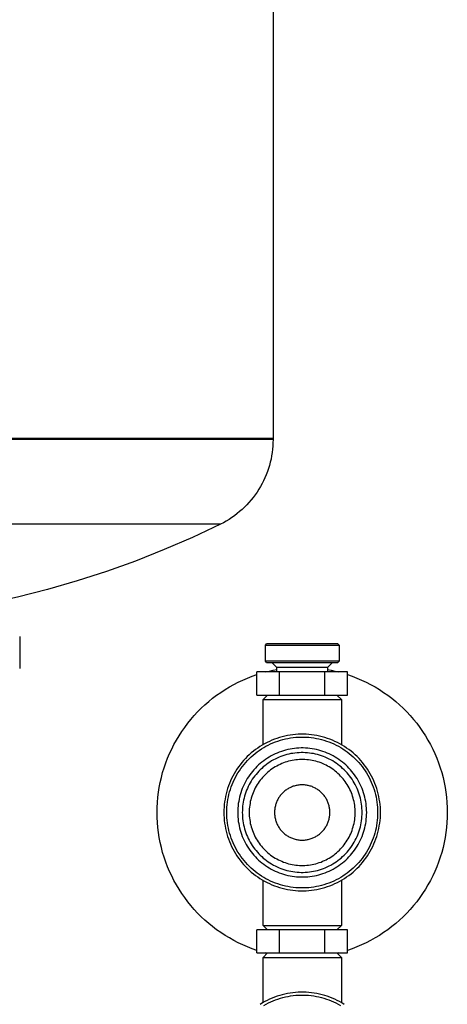
# Model space of a CAD drawing. Units: millimetres. Extents: x -1320 to 2145, y 5411 to 10177.
# Drawn here: x -1168 to -1075, y 7644 to 7858 of the extents above; entities that cross this region are included whole.
import ezdxf

# ---------------------------------------------------------------- set-up
doc = ezdxf.new("R2010")
doc.units = ezdxf.units.MM
doc.header["$LTSCALE"] = 100
doc.layers.add('Make2D$Visible$Curves$0', color=7, linetype='Continuous', true_color=0xe6e6e6)
doc.layers.add('Make2D$Visible$Curves$3DCPCOLOR124', color=7, linetype='Continuous', true_color=0x009972)

msp = doc.modelspace()

# ---------------------------------------------------------------- linework, layer by layer
at = {"layer": 'Make2D$Visible$Curves$0', "color": 42, "true_color": 0xcc9900}
for points in [[(-1114.48, 7721.97), (-1114.23, 7722.22)], [(-1106.48, 7722.22), (-1114.23, 7722.22)], [(-1098.73, 7722.22), (-1106.48, 7722.22)], [(-1098.73, 7722.22), (-1098.48, 7721.97)], [(-1114.48, 7718.47), (-1114.48, 7721.97)], [(-1114.48, 7721.97), (-1106.48, 7721.97)], [(-1106.48, 7721.97), (-1098.48, 7721.97)], [(-1098.48, 7721.97), (-1098.48, 7718.47)], [(-1106.48, 7718.47), (-1114.48, 7718.47)], [(-1114.23, 7718.22), (-1114.48, 7718.47)], [(-1114.23, 7718.22), (-1106.48, 7718.22)], [(-1106.48, 7718.14), (-1112.98, 7718.14)], [(-1111.98, 7717.14), (-1112.98, 7718.14)], [(-1098.48, 7718.47), (-1106.48, 7718.47)], [(-1106.48, 7718.22), (-1098.73, 7718.22)], [(-1099.98, 7718.14), (-1106.48, 7718.14)], [(-1099.98, 7718.14), (-1100.98, 7717.14)], [(-1098.48, 7718.47), (-1098.73, 7718.22)], [(-1111.39, 7716.14), (-1116.3, 7716.14)], [(-1116.3, 7711.14), (-1116.3, 7716.14)], [(-1111.25, 7717.14), (-1111.98, 7717.14)], [(-1111.98, 7716.14), (-1111.98, 7717.14)], [(-1101.58, 7716.14), (-1111.39, 7716.14)], [(-1111.39, 7711.14), (-1111.39, 7716.14)], [(-1106.48, 7717.14), (-1111.25, 7717.14)], [(-1100.98, 7717.14), (-1106.48, 7717.14)], [(-1101.58, 7711.14), (-1101.58, 7716.14)], [(-1096.67, 7716.14), (-1101.58, 7716.14)], [(-1100.98, 7717.14), (-1100.98, 7716.14)], [(-1096.67, 7711.14), (-1096.67, 7716.14)], [(-1116.3, 7711.14), (-1111.39, 7711.14)], [(-1111.39, 7711.14), (-1101.58, 7711.14)], [(-1101.58, 7711.14), (-1096.67, 7711.14)], [(-1111.39, 7660.14), (-1116.3, 7660.14)], [(-1116.3, 7655.14), (-1116.3, 7660.14)], [(-1101.58, 7660.14), (-1111.39, 7660.14)], [(-1111.39, 7655.14), (-1111.39, 7660.14)], [(-1101.58, 7655.14), (-1101.58, 7660.14)], [(-1096.67, 7660.14), (-1101.58, 7660.14)], [(-1096.67, 7655.14), (-1096.67, 7660.14)], [(-1116.3, 7655.14), (-1111.39, 7655.14)], [(-1111.39, 7655.14), (-1101.58, 7655.14)], [(-1101.58, 7655.14), (-1096.67, 7655.14)]]:
    msp.add_lwpolyline(points, dxfattribs=at)
at = {"layer": 'Make2D$Visible$Curves$0'}
for points in [[(-1114.36, 7716.14), (-1113.57, 7716.33), (-1112.78, 7716.51), (-1111.98, 7716.66)], [(-1100.98, 7716.66), (-1100.19, 7716.51), (-1099.4, 7716.33), (-1098.61, 7716.14)], [(-1137.98, 7685.64), (-1137.96, 7686.74), (-1137.91, 7687.83), (-1137.81, 7688.93), (-1137.68, 7690.02), (-1137.51, 7691.1), (-1137.3, 7692.18), (-1137.05, 7693.25), (-1136.77, 7694.31), (-1136.45, 7695.35), (-1136.09, 7696.39), (-1135.7, 7697.42), (-1135.27, 7698.43), (-1134.81, 7699.42), (-1134.31, 7700.4), (-1133.78, 7701.36), (-1133.22, 7702.3), (-1132.62, 7703.22), (-1131.99, 7704.12), (-1131.33, 7705), (-1130.64, 7705.85), (-1129.92, 7706.68), (-1129.18, 7707.49), (-1128.4, 7708.26), (-1127.6, 7709.01), (-1126.78, 7709.73), (-1125.92, 7710.43), (-1125.05, 7711.09), (-1124.15, 7711.72), (-1123.23, 7712.32), (-1122.29, 7712.89), (-1121.34, 7713.42), (-1120.36, 7713.92), (-1119.37, 7714.39), (-1118.36, 7714.82), (-1117.33, 7715.21), (-1116.3, 7715.57)], [(-1096.67, 7715.57), (-1095.63, 7715.21), (-1094.61, 7714.82), (-1093.6, 7714.39), (-1092.61, 7713.92), (-1091.63, 7713.42), (-1090.67, 7712.89), (-1089.73, 7712.32), (-1088.81, 7711.72), (-1087.92, 7711.09), (-1087.04, 7710.43), (-1086.19, 7709.73), (-1085.36, 7709.01), (-1084.56, 7708.26), (-1083.79, 7707.49), (-1083.04, 7706.68), (-1082.32, 7705.85), (-1081.63, 7705), (-1080.97, 7704.12), (-1080.35, 7703.22), (-1079.75, 7702.3), (-1079.19, 7701.36), (-1078.65, 7700.4), (-1078.16, 7699.42), (-1077.69, 7698.43), (-1077.27, 7697.42), (-1076.87, 7696.39), (-1076.52, 7695.35), (-1076.2, 7694.31), (-1075.91, 7693.25), (-1075.67, 7692.18), (-1075.46, 7691.1), (-1075.29, 7690.02), (-1075.15, 7688.93), (-1075.06, 7687.83), (-1075, 7686.74), (-1074.98, 7685.64)], [(-1114.98, 7710.14), (-1113.98, 7711.14)], [(-1114.98, 7710.14), (-1106.48, 7710.14)], [(-1114.98, 7700.36), (-1114.98, 7710.14)], [(-1106.48, 7710.14), (-1097.98, 7710.14)], [(-1098.98, 7711.14), (-1097.98, 7710.14)], [(-1097.98, 7710.14), (-1097.98, 7700.36)], [(-1089.48, 7685.64), (-1089.49, 7686.23), (-1089.52, 7686.81), (-1089.57, 7687.4), (-1089.64, 7687.98), (-1089.74, 7688.56), (-1089.85, 7689.14), (-1089.98, 7689.71), (-1090.13, 7690.28), (-1090.3, 7690.84), (-1090.49, 7691.39), (-1090.69, 7691.94), (-1090.92, 7692.48), (-1091.17, 7693.02), (-1091.43, 7693.54), (-1091.71, 7694.06), (-1092.01, 7694.56), (-1092.33, 7695.06), (-1092.66, 7695.54), (-1093.01, 7696.01), (-1093.38, 7696.47), (-1093.76, 7696.91), (-1094.15, 7697.35), (-1094.57, 7697.77), (-1094.99, 7698.17), (-1095.43, 7698.56), (-1095.88, 7698.93), (-1096.35, 7699.29), (-1096.83, 7699.63), (-1097.31, 7699.96), (-1097.81, 7700.26), (-1098.32, 7700.56), (-1098.84, 7700.83), (-1099.37, 7701.08), (-1099.91, 7701.32), (-1100.45, 7701.54), (-1101.01, 7701.73), (-1101.57, 7701.91), (-1102.13, 7702.07), (-1102.7, 7702.21), (-1103.27, 7702.34), (-1103.85, 7702.44), (-1104.43, 7702.52), (-1105.02, 7702.58), (-1105.6, 7702.62), (-1106.19, 7702.64), (-1106.78, 7702.64), (-1107.36, 7702.62), (-1107.95, 7702.58), (-1108.53, 7702.52), (-1109.11, 7702.44), (-1109.69, 7702.34), (-1110.27, 7702.21), (-1110.84, 7702.07), (-1111.4, 7701.91), (-1111.96, 7701.73), (-1112.51, 7701.54), (-1113.06, 7701.32), (-1113.59, 7701.08), (-1114.12, 7700.83), (-1114.64, 7700.56), (-1115.15, 7700.26), (-1115.65, 7699.96), (-1116.14, 7699.63), (-1116.62, 7699.29), (-1117.08, 7698.93), (-1117.53, 7698.56), (-1117.97, 7698.17), (-1118.4, 7697.77), (-1118.81, 7697.35), (-1119.21, 7696.91), (-1119.59, 7696.47), (-1119.95, 7696.01), (-1120.3, 7695.54), (-1120.64, 7695.06), (-1120.95, 7694.56), (-1121.25, 7694.06), (-1121.54, 7693.54), (-1121.8, 7693.02), (-1122.04, 7692.48), (-1122.27, 7691.94), (-1122.48, 7691.39), (-1122.67, 7690.84), (-1122.84, 7690.28), (-1122.99, 7689.71), (-1123.12, 7689.14), (-1123.23, 7688.56), (-1123.32, 7687.98), (-1123.39, 7687.4), (-1123.44, 7686.81), (-1123.47, 7686.23), (-1123.48, 7685.64)], [(-1122.86, 7685.64), (-1122.85, 7686.21), (-1122.82, 7686.77), (-1122.77, 7687.33), (-1122.71, 7687.9), (-1122.62, 7688.45), (-1122.51, 7689.01), (-1122.39, 7689.56), (-1122.24, 7690.11), (-1122.08, 7690.65), (-1121.89, 7691.18), (-1121.69, 7691.71), (-1121.48, 7692.23), (-1121.24, 7692.75), (-1120.99, 7693.25), (-1120.71, 7693.75), (-1120.43, 7694.23), (-1120.12, 7694.71), (-1119.8, 7695.18), (-1119.46, 7695.63), (-1119.11, 7696.07), (-1118.74, 7696.5), (-1118.36, 7696.92), (-1117.96, 7697.32), (-1117.55, 7697.71), (-1117.13, 7698.09), (-1116.69, 7698.45), (-1116.25, 7698.79), (-1115.79, 7699.12), (-1115.32, 7699.43), (-1114.83, 7699.73), (-1114.34, 7700.01), (-1113.84, 7700.27), (-1113.33, 7700.52), (-1112.82, 7700.75), (-1112.29, 7700.96), (-1111.76, 7701.15), (-1111.22, 7701.32), (-1110.68, 7701.47), (-1110.13, 7701.61), (-1109.57, 7701.73), (-1109.02, 7701.82), (-1108.46, 7701.9), (-1107.89, 7701.96), (-1107.33, 7702), (-1106.77, 7702.02), (-1106.2, 7702.02), (-1105.63, 7702), (-1105.07, 7701.96), (-1104.51, 7701.9), (-1103.95, 7701.82), (-1103.39, 7701.73), (-1102.84, 7701.61), (-1102.29, 7701.47), (-1101.75, 7701.32), (-1101.21, 7701.15), (-1100.67, 7700.96), (-1100.15, 7700.75), (-1099.63, 7700.52), (-1099.12, 7700.27), (-1098.62, 7700.01), (-1098.13, 7699.73), (-1097.65, 7699.43), (-1097.18, 7699.12), (-1096.72, 7698.79), (-1096.27, 7698.45), (-1095.83, 7698.09), (-1095.41, 7697.71), (-1095, 7697.32), (-1094.61, 7696.92), (-1094.22, 7696.5), (-1093.86, 7696.07), (-1093.5, 7695.63), (-1093.17, 7695.18), (-1092.84, 7694.71), (-1092.54, 7694.23), (-1092.25, 7693.75), (-1091.98, 7693.25), (-1091.73, 7692.75), (-1091.49, 7692.23), (-1091.27, 7691.71), (-1091.07, 7691.18), (-1090.89, 7690.65), (-1090.72, 7690.11), (-1090.58, 7689.56), (-1090.45, 7689.01), (-1090.35, 7688.45), (-1090.26, 7687.9), (-1090.19, 7687.33), (-1090.14, 7686.77), (-1090.11, 7686.21), (-1090.1, 7685.64)], [(-1092.48, 7685.64), (-1092.49, 7686.12), (-1092.52, 7686.61), (-1092.56, 7687.09), (-1092.62, 7687.57), (-1092.69, 7688.05), (-1092.78, 7688.52), (-1092.89, 7688.99), (-1093.01, 7689.46), (-1093.15, 7689.92), (-1093.31, 7690.38), (-1093.48, 7690.83), (-1093.67, 7691.28), (-1093.87, 7691.72), (-1094.09, 7692.15), (-1094.32, 7692.57), (-1094.56, 7692.99), (-1094.83, 7693.39), (-1095.1, 7693.79), (-1095.39, 7694.18), (-1095.69, 7694.56), (-1096, 7694.92), (-1096.33, 7695.28), (-1096.67, 7695.63), (-1097.02, 7695.96), (-1097.38, 7696.28), (-1097.75, 7696.59), (-1098.14, 7696.88), (-1098.53, 7697.16), (-1098.93, 7697.43), (-1099.34, 7697.68), (-1099.76, 7697.92), (-1100.19, 7698.15), (-1100.63, 7698.36), (-1101.07, 7698.55), (-1101.52, 7698.73), (-1101.97, 7698.89), (-1102.43, 7699.04), (-1102.9, 7699.17), (-1103.37, 7699.29), (-1103.84, 7699.39), (-1104.32, 7699.47), (-1104.8, 7699.54), (-1105.28, 7699.59), (-1105.76, 7699.62), (-1106.24, 7699.64), (-1106.72, 7699.64), (-1107.21, 7699.62), (-1107.69, 7699.59), (-1108.17, 7699.54), (-1108.65, 7699.47), (-1109.12, 7699.39), (-1109.6, 7699.29), (-1110.07, 7699.17), (-1110.53, 7699.04), (-1110.99, 7698.89), (-1111.45, 7698.73), (-1111.9, 7698.55), (-1112.34, 7698.36), (-1112.77, 7698.15), (-1113.2, 7697.92), (-1113.62, 7697.68), (-1114.03, 7697.43), (-1114.44, 7697.16), (-1114.83, 7696.88), (-1115.21, 7696.59), (-1115.58, 7696.28), (-1115.95, 7695.96), (-1116.3, 7695.63), (-1116.64, 7695.28), (-1116.96, 7694.92), (-1117.28, 7694.56), (-1117.58, 7694.18), (-1117.87, 7693.79), (-1118.14, 7693.39), (-1118.4, 7692.99), (-1118.65, 7692.57), (-1118.88, 7692.15), (-1119.1, 7691.72), (-1119.3, 7691.28), (-1119.49, 7690.83), (-1119.66, 7690.38), (-1119.81, 7689.92), (-1119.95, 7689.46), (-1120.08, 7688.99), (-1120.18, 7688.52), (-1120.27, 7688.05), (-1120.35, 7687.57), (-1120.41, 7687.09), (-1120.45, 7686.61), (-1120.47, 7686.12), (-1120.48, 7685.64)], [(-1093.48, 7685.64), (-1093.49, 7686.09), (-1093.51, 7686.54), (-1093.55, 7686.98), (-1093.61, 7687.43), (-1093.68, 7687.87), (-1093.76, 7688.31), (-1093.86, 7688.75), (-1093.98, 7689.19), (-1094.11, 7689.62), (-1094.25, 7690.04), (-1094.41, 7690.46), (-1094.58, 7690.87), (-1094.77, 7691.28), (-1094.97, 7691.68), (-1095.19, 7692.08), (-1095.42, 7692.46), (-1095.66, 7692.84), (-1095.91, 7693.21), (-1096.18, 7693.57), (-1096.46, 7693.92), (-1096.75, 7694.26), (-1097.06, 7694.59), (-1097.37, 7694.91), (-1097.7, 7695.22), (-1098.03, 7695.52), (-1098.38, 7695.8), (-1098.73, 7696.08), (-1099.1, 7696.34), (-1099.47, 7696.59), (-1099.85, 7696.82), (-1100.24, 7697.05), (-1100.64, 7697.25), (-1101.05, 7697.45), (-1101.46, 7697.63), (-1101.87, 7697.8), (-1102.3, 7697.95), (-1102.72, 7698.09), (-1103.15, 7698.21), (-1103.59, 7698.31), (-1104.03, 7698.41), (-1104.47, 7698.48), (-1104.92, 7698.55), (-1105.36, 7698.59), (-1105.81, 7698.62), (-1106.26, 7698.64), (-1106.71, 7698.64), (-1107.16, 7698.62), (-1107.6, 7698.59), (-1108.05, 7698.55), (-1108.49, 7698.48), (-1108.94, 7698.41), (-1109.38, 7698.31), (-1109.81, 7698.21), (-1110.24, 7698.09), (-1110.67, 7697.95), (-1111.09, 7697.8), (-1111.51, 7697.63), (-1111.92, 7697.45), (-1112.32, 7697.25), (-1112.72, 7697.05), (-1113.11, 7696.82), (-1113.49, 7696.59), (-1113.87, 7696.34), (-1114.23, 7696.08), (-1114.59, 7695.8), (-1114.93, 7695.52), (-1115.27, 7695.22), (-1115.6, 7694.91), (-1115.91, 7694.59), (-1116.21, 7694.26), (-1116.5, 7693.92), (-1116.78, 7693.57), (-1117.05, 7693.21), (-1117.31, 7692.84), (-1117.55, 7692.46), (-1117.78, 7692.08), (-1117.99, 7691.68), (-1118.2, 7691.28), (-1118.38, 7690.87), (-1118.56, 7690.46), (-1118.72, 7690.04), (-1118.86, 7689.62), (-1118.99, 7689.19), (-1119.1, 7688.75), (-1119.2, 7688.31), (-1119.29, 7687.87), (-1119.36, 7687.43), (-1119.41, 7686.98), (-1119.45, 7686.54), (-1119.47, 7686.09), (-1119.48, 7685.64)], [(-1094.98, 7685.64), (-1094.99, 7686.04), (-1095.01, 7686.43), (-1095.04, 7686.83), (-1095.09, 7687.22), (-1095.15, 7687.62), (-1095.23, 7688.01), (-1095.32, 7688.39), (-1095.42, 7688.78), (-1095.53, 7689.16), (-1095.66, 7689.53), (-1095.8, 7689.9), (-1095.96, 7690.27), (-1096.12, 7690.63), (-1096.3, 7690.99), (-1096.49, 7691.33), (-1096.69, 7691.68), (-1096.91, 7692.01), (-1097.13, 7692.34), (-1097.37, 7692.65), (-1097.62, 7692.97), (-1097.87, 7693.27), (-1098.14, 7693.56), (-1098.42, 7693.84), (-1098.71, 7694.12), (-1099.01, 7694.38), (-1099.31, 7694.63), (-1099.63, 7694.87), (-1099.95, 7695.11), (-1100.28, 7695.33), (-1100.62, 7695.53), (-1100.96, 7695.73), (-1101.31, 7695.91), (-1101.67, 7696.09), (-1102.04, 7696.25), (-1102.4, 7696.39), (-1102.78, 7696.53), (-1103.16, 7696.65), (-1103.54, 7696.76), (-1103.92, 7696.85), (-1104.31, 7696.93), (-1104.7, 7697), (-1105.1, 7697.06), (-1105.49, 7697.1), (-1105.89, 7697.13), (-1106.28, 7697.14), (-1106.68, 7697.14), (-1107.08, 7697.13), (-1107.47, 7697.1), (-1107.87, 7697.06), (-1108.26, 7697), (-1108.65, 7696.93), (-1109.04, 7696.85), (-1109.43, 7696.76), (-1109.81, 7696.65), (-1110.19, 7696.53), (-1110.56, 7696.39), (-1110.93, 7696.25), (-1111.29, 7696.09), (-1111.65, 7695.91), (-1112, 7695.73), (-1112.35, 7695.53), (-1112.68, 7695.33), (-1113.02, 7695.11), (-1113.34, 7694.87), (-1113.65, 7694.63), (-1113.96, 7694.38), (-1114.26, 7694.12), (-1114.54, 7693.84), (-1114.82, 7693.56), (-1115.09, 7693.27), (-1115.35, 7692.97), (-1115.6, 7692.65), (-1115.83, 7692.34), (-1116.06, 7692.01), (-1116.27, 7691.68), (-1116.47, 7691.33), (-1116.67, 7690.99), (-1116.84, 7690.63), (-1117.01, 7690.27), (-1117.16, 7689.9), (-1117.3, 7689.53), (-1117.43, 7689.16), (-1117.55, 7688.78), (-1117.65, 7688.39), (-1117.74, 7688.01), (-1117.81, 7687.62), (-1117.87, 7687.22), (-1117.92, 7686.83), (-1117.96, 7686.43), (-1117.98, 7686.04), (-1117.98, 7685.64)], [(-1100.48, 7685.64), (-1100.49, 7685.85), (-1100.5, 7686.05), (-1100.51, 7686.26), (-1100.54, 7686.47), (-1100.57, 7686.67), (-1100.61, 7686.87), (-1100.66, 7687.08), (-1100.71, 7687.28), (-1100.77, 7687.48), (-1100.84, 7687.67), (-1100.91, 7687.87), (-1100.99, 7688.06), (-1101.08, 7688.24), (-1101.17, 7688.43), (-1101.27, 7688.61), (-1101.37, 7688.79), (-1101.49, 7688.96), (-1101.6, 7689.13), (-1101.73, 7689.3), (-1101.86, 7689.46), (-1101.99, 7689.62), (-1102.13, 7689.77), (-1102.28, 7689.92), (-1102.43, 7690.06), (-1102.58, 7690.2), (-1102.74, 7690.33), (-1102.91, 7690.46), (-1103.07, 7690.58), (-1103.25, 7690.69), (-1103.42, 7690.8), (-1103.6, 7690.9), (-1103.79, 7691), (-1103.97, 7691.09), (-1104.16, 7691.17), (-1104.35, 7691.25), (-1104.55, 7691.32), (-1104.75, 7691.38), (-1104.95, 7691.44), (-1105.15, 7691.49), (-1105.35, 7691.53), (-1105.55, 7691.57), (-1105.76, 7691.6), (-1105.97, 7691.62), (-1106.17, 7691.63), (-1106.38, 7691.64), (-1106.59, 7691.64), (-1106.79, 7691.63), (-1107, 7691.62), (-1107.21, 7691.6), (-1107.41, 7691.57), (-1107.62, 7691.53), (-1107.82, 7691.49), (-1108.02, 7691.44), (-1108.22, 7691.38), (-1108.42, 7691.32), (-1108.61, 7691.25), (-1108.8, 7691.17), (-1108.99, 7691.09), (-1109.18, 7691), (-1109.36, 7690.9), (-1109.54, 7690.8), (-1109.72, 7690.69), (-1109.89, 7690.58), (-1110.06, 7690.46), (-1110.22, 7690.33), (-1110.38, 7690.2), (-1110.54, 7690.06), (-1110.69, 7689.92), (-1110.83, 7689.77), (-1110.97, 7689.62), (-1111.11, 7689.46), (-1111.24, 7689.3), (-1111.36, 7689.13), (-1111.48, 7688.96), (-1111.59, 7688.79), (-1111.7, 7688.61), (-1111.8, 7688.43), (-1111.89, 7688.24), (-1111.98, 7688.06), (-1112.06, 7687.87), (-1112.13, 7687.67), (-1112.2, 7687.48), (-1112.26, 7687.28), (-1112.31, 7687.08), (-1112.35, 7686.87), (-1112.39, 7686.67), (-1112.43, 7686.47), (-1112.45, 7686.26), (-1112.47, 7686.05), (-1112.48, 7685.85), (-1112.48, 7685.64)], [(-1116.3, 7655.71), (-1117.33, 7656.07), (-1118.36, 7656.46), (-1119.37, 7656.9), (-1120.36, 7657.36), (-1121.34, 7657.86), (-1122.29, 7658.4), (-1123.23, 7658.96), (-1124.15, 7659.56), (-1125.05, 7660.19), (-1125.92, 7660.86), (-1126.78, 7661.55), (-1127.6, 7662.27), (-1128.4, 7663.02), (-1129.18, 7663.8), (-1129.92, 7664.6), (-1130.64, 7665.43), (-1131.33, 7666.28), (-1131.99, 7667.16), (-1132.62, 7668.06), (-1133.22, 7668.98), (-1133.78, 7669.92), (-1134.31, 7670.88), (-1134.81, 7671.86), (-1135.27, 7672.85), (-1135.7, 7673.86), (-1136.09, 7674.89), (-1136.45, 7675.93), (-1136.77, 7676.98), (-1137.05, 7678.04), (-1137.3, 7679.11), (-1137.51, 7680.18), (-1137.68, 7681.27), (-1137.81, 7682.36), (-1137.91, 7683.45), (-1137.96, 7684.54), (-1137.98, 7685.64)], [(-1123.48, 7685.64), (-1123.47, 7685.05), (-1123.44, 7684.47), (-1123.39, 7683.88), (-1123.32, 7683.3), (-1123.23, 7682.72), (-1123.12, 7682.14), (-1122.99, 7681.57), (-1122.84, 7681.01), (-1122.67, 7680.44), (-1122.48, 7679.89), (-1122.27, 7679.34), (-1122.04, 7678.8), (-1121.8, 7678.26), (-1121.54, 7677.74), (-1121.25, 7677.23), (-1120.95, 7676.72), (-1120.64, 7676.23), (-1120.3, 7675.74), (-1119.95, 7675.27), (-1119.59, 7674.81), (-1119.21, 7674.37), (-1118.81, 7673.94), (-1118.4, 7673.52), (-1117.97, 7673.11), (-1117.53, 7672.72), (-1117.08, 7672.35), (-1116.62, 7671.99), (-1116.14, 7671.65), (-1115.65, 7671.33), (-1115.15, 7671.02), (-1114.64, 7670.73), (-1114.12, 7670.45), (-1113.59, 7670.2), (-1113.06, 7669.96), (-1112.51, 7669.75), (-1111.96, 7669.55), (-1111.4, 7669.37), (-1110.84, 7669.21), (-1110.27, 7669.07), (-1109.69, 7668.95), (-1109.11, 7668.85), (-1108.53, 7668.76), (-1107.95, 7668.7), (-1107.36, 7668.66), (-1106.78, 7668.64), (-1106.19, 7668.64), (-1105.6, 7668.66), (-1105.02, 7668.7), (-1104.43, 7668.76), (-1103.85, 7668.85), (-1103.27, 7668.95), (-1102.7, 7669.07), (-1102.13, 7669.21), (-1101.57, 7669.37), (-1101.01, 7669.55), (-1100.45, 7669.75), (-1099.91, 7669.96), (-1099.37, 7670.2), (-1098.84, 7670.45), (-1098.32, 7670.73), (-1097.81, 7671.02), (-1097.31, 7671.33), (-1096.83, 7671.65), (-1096.35, 7671.99), (-1095.88, 7672.35), (-1095.43, 7672.72), (-1094.99, 7673.11), (-1094.57, 7673.52), (-1094.15, 7673.94), (-1093.76, 7674.37), (-1093.38, 7674.81), (-1093.01, 7675.27), (-1092.66, 7675.74), (-1092.33, 7676.23), (-1092.01, 7676.72), (-1091.71, 7677.23), (-1091.43, 7677.74), (-1091.17, 7678.26), (-1090.92, 7678.8), (-1090.69, 7679.34), (-1090.49, 7679.89), (-1090.3, 7680.44), (-1090.13, 7681.01), (-1089.98, 7681.57), (-1089.85, 7682.14), (-1089.74, 7682.72), (-1089.64, 7683.3), (-1089.57, 7683.88), (-1089.52, 7684.47), (-1089.49, 7685.05), (-1089.48, 7685.64)], [(-1090.1, 7685.64), (-1090.11, 7685.08), (-1090.14, 7684.51), (-1090.19, 7683.95), (-1090.26, 7683.39), (-1090.35, 7682.83), (-1090.45, 7682.27), (-1090.58, 7681.72), (-1090.72, 7681.17), (-1090.89, 7680.63), (-1091.07, 7680.1), (-1091.27, 7679.57), (-1091.49, 7679.05), (-1091.73, 7678.53), (-1091.98, 7678.03), (-1092.25, 7677.53), (-1092.54, 7677.05), (-1092.84, 7676.57), (-1093.17, 7676.11), (-1093.5, 7675.65), (-1093.86, 7675.21), (-1094.22, 7674.78), (-1094.61, 7674.36), (-1095, 7673.96), (-1095.41, 7673.57), (-1095.83, 7673.2), (-1096.27, 7672.84), (-1096.72, 7672.49), (-1097.18, 7672.16), (-1097.65, 7671.85), (-1098.13, 7671.55), (-1098.62, 7671.27), (-1099.12, 7671.01), (-1099.63, 7670.76), (-1100.15, 7670.54), (-1100.67, 7670.33), (-1101.21, 7670.14), (-1101.75, 7669.96), (-1102.29, 7669.81), (-1102.84, 7669.67), (-1103.39, 7669.56), (-1103.95, 7669.46), (-1104.51, 7669.38), (-1105.07, 7669.32), (-1105.63, 7669.28), (-1106.2, 7669.26), (-1106.77, 7669.26), (-1107.33, 7669.28), (-1107.89, 7669.32), (-1108.46, 7669.38), (-1109.02, 7669.46), (-1109.57, 7669.56), (-1110.13, 7669.67), (-1110.68, 7669.81), (-1111.22, 7669.96), (-1111.76, 7670.14), (-1112.29, 7670.33), (-1112.82, 7670.54), (-1113.33, 7670.76), (-1113.84, 7671.01), (-1114.34, 7671.27), (-1114.83, 7671.55), (-1115.32, 7671.85), (-1115.79, 7672.16), (-1116.25, 7672.49), (-1116.69, 7672.84), (-1117.13, 7673.2), (-1117.55, 7673.57), (-1117.96, 7673.96), (-1118.36, 7674.36), (-1118.74, 7674.78), (-1119.11, 7675.21), (-1119.46, 7675.65), (-1119.8, 7676.11), (-1120.12, 7676.57), (-1120.43, 7677.05), (-1120.71, 7677.53), (-1120.99, 7678.03), (-1121.24, 7678.53), (-1121.48, 7679.05), (-1121.69, 7679.57), (-1121.89, 7680.1), (-1122.08, 7680.63), (-1122.24, 7681.17), (-1122.39, 7681.72), (-1122.51, 7682.27), (-1122.62, 7682.83), (-1122.71, 7683.39), (-1122.77, 7683.95), (-1122.82, 7684.51), (-1122.85, 7685.08), (-1122.86, 7685.64)], [(-1120.48, 7685.64), (-1120.47, 7685.16), (-1120.45, 7684.68), (-1120.41, 7684.19), (-1120.35, 7683.71), (-1120.27, 7683.24), (-1120.18, 7682.76), (-1120.08, 7682.29), (-1119.95, 7681.82), (-1119.81, 7681.36), (-1119.66, 7680.9), (-1119.49, 7680.45), (-1119.3, 7680.01), (-1119.1, 7679.57), (-1118.88, 7679.13), (-1118.65, 7678.71), (-1118.4, 7678.3), (-1118.14, 7677.89), (-1117.87, 7677.49), (-1117.58, 7677.1), (-1117.28, 7676.72), (-1116.96, 7676.36), (-1116.64, 7676), (-1116.3, 7675.66), (-1115.95, 7675.32), (-1115.58, 7675), (-1115.21, 7674.7), (-1114.83, 7674.4), (-1114.44, 7674.12), (-1114.03, 7673.85), (-1113.62, 7673.6), (-1113.2, 7673.36), (-1112.77, 7673.13), (-1112.34, 7672.92), (-1111.9, 7672.73), (-1111.45, 7672.55), (-1110.99, 7672.39), (-1110.53, 7672.24), (-1110.07, 7672.11), (-1109.6, 7671.99), (-1109.12, 7671.89), (-1108.65, 7671.81), (-1108.17, 7671.74), (-1107.69, 7671.69), (-1107.21, 7671.66), (-1106.72, 7671.64), (-1106.24, 7671.64), (-1105.76, 7671.66), (-1105.28, 7671.69), (-1104.8, 7671.74), (-1104.32, 7671.81), (-1103.84, 7671.89), (-1103.37, 7671.99), (-1102.9, 7672.11), (-1102.43, 7672.24), (-1101.97, 7672.39), (-1101.52, 7672.55), (-1101.07, 7672.73), (-1100.63, 7672.92), (-1100.19, 7673.13), (-1099.76, 7673.36), (-1099.34, 7673.6), (-1098.93, 7673.85), (-1098.53, 7674.12), (-1098.14, 7674.4), (-1097.75, 7674.7), (-1097.38, 7675), (-1097.02, 7675.32), (-1096.67, 7675.66), (-1096.33, 7676), (-1096, 7676.36), (-1095.69, 7676.72), (-1095.39, 7677.1), (-1095.1, 7677.49), (-1094.83, 7677.89), (-1094.56, 7678.3), (-1094.32, 7678.71), (-1094.09, 7679.13), (-1093.87, 7679.57), (-1093.67, 7680.01), (-1093.48, 7680.45), (-1093.31, 7680.9), (-1093.15, 7681.36), (-1093.01, 7681.82), (-1092.89, 7682.29), (-1092.78, 7682.76), (-1092.69, 7683.24), (-1092.62, 7683.71), (-1092.56, 7684.19), (-1092.52, 7684.68), (-1092.49, 7685.16), (-1092.48, 7685.64)], [(-1119.48, 7685.64), (-1119.47, 7685.19), (-1119.45, 7684.74), (-1119.41, 7684.3), (-1119.36, 7683.85), (-1119.29, 7683.41), (-1119.2, 7682.97), (-1119.1, 7682.53), (-1118.99, 7682.1), (-1118.86, 7681.67), (-1118.72, 7681.24), (-1118.56, 7680.82), (-1118.38, 7680.41), (-1118.2, 7680), (-1117.99, 7679.6), (-1117.78, 7679.21), (-1117.55, 7678.82), (-1117.31, 7678.44), (-1117.05, 7678.07), (-1116.78, 7677.71), (-1116.5, 7677.36), (-1116.21, 7677.02), (-1115.91, 7676.69), (-1115.6, 7676.37), (-1115.27, 7676.06), (-1114.93, 7675.76), (-1114.59, 7675.48), (-1114.23, 7675.2), (-1113.87, 7674.94), (-1113.49, 7674.69), (-1113.11, 7674.46), (-1112.72, 7674.24), (-1112.32, 7674.03), (-1111.92, 7673.83), (-1111.51, 7673.65), (-1111.09, 7673.49), (-1110.67, 7673.33), (-1110.24, 7673.2), (-1109.81, 7673.07), (-1109.38, 7672.97), (-1108.94, 7672.87), (-1108.49, 7672.8), (-1108.05, 7672.74), (-1107.6, 7672.69), (-1107.16, 7672.66), (-1106.71, 7672.64), (-1106.26, 7672.64), (-1105.81, 7672.66), (-1105.36, 7672.69), (-1104.92, 7672.74), (-1104.47, 7672.8), (-1104.03, 7672.87), (-1103.59, 7672.97), (-1103.15, 7673.07), (-1102.72, 7673.2), (-1102.3, 7673.33), (-1101.87, 7673.49), (-1101.46, 7673.65), (-1101.05, 7673.83), (-1100.64, 7674.03), (-1100.24, 7674.24), (-1099.85, 7674.46), (-1099.47, 7674.69), (-1099.1, 7674.94), (-1098.73, 7675.2), (-1098.38, 7675.48), (-1098.03, 7675.76), (-1097.7, 7676.06), (-1097.37, 7676.37), (-1097.06, 7676.69), (-1096.75, 7677.02), (-1096.46, 7677.36), (-1096.18, 7677.71), (-1095.91, 7678.07), (-1095.66, 7678.44), (-1095.42, 7678.82), (-1095.19, 7679.21), (-1094.97, 7679.6), (-1094.77, 7680), (-1094.58, 7680.41), (-1094.41, 7680.82), (-1094.25, 7681.24), (-1094.11, 7681.67), (-1093.98, 7682.1), (-1093.86, 7682.53), (-1093.76, 7682.97), (-1093.68, 7683.41), (-1093.61, 7683.85), (-1093.55, 7684.3), (-1093.51, 7684.74), (-1093.49, 7685.19), (-1093.48, 7685.64)], [(-1117.98, 7685.64), (-1117.98, 7685.24), (-1117.96, 7684.85), (-1117.92, 7684.45), (-1117.87, 7684.06), (-1117.81, 7683.67), (-1117.74, 7683.28), (-1117.65, 7682.89), (-1117.55, 7682.51), (-1117.43, 7682.13), (-1117.3, 7681.75), (-1117.16, 7681.38), (-1117.01, 7681.01), (-1116.84, 7680.65), (-1116.67, 7680.3), (-1116.47, 7679.95), (-1116.27, 7679.61), (-1116.06, 7679.27), (-1115.83, 7678.95), (-1115.6, 7678.63), (-1115.35, 7678.32), (-1115.09, 7678.02), (-1114.82, 7677.72), (-1114.54, 7677.44), (-1114.26, 7677.17), (-1113.96, 7676.9), (-1113.65, 7676.65), (-1113.34, 7676.41), (-1113.02, 7676.18), (-1112.68, 7675.96), (-1112.35, 7675.75), (-1112, 7675.55), (-1111.65, 7675.37), (-1111.29, 7675.2), (-1110.93, 7675.04), (-1110.56, 7674.89), (-1110.19, 7674.75), (-1109.81, 7674.63), (-1109.43, 7674.52), (-1109.04, 7674.43), (-1108.65, 7674.35), (-1108.26, 7674.28), (-1107.87, 7674.22), (-1107.47, 7674.18), (-1107.08, 7674.16), (-1106.68, 7674.14), (-1106.28, 7674.14), (-1105.89, 7674.16), (-1105.49, 7674.18), (-1105.1, 7674.22), (-1104.7, 7674.28), (-1104.31, 7674.35), (-1103.92, 7674.43), (-1103.54, 7674.52), (-1103.16, 7674.63), (-1102.78, 7674.75), (-1102.4, 7674.89), (-1102.04, 7675.04), (-1101.67, 7675.2), (-1101.31, 7675.37), (-1100.96, 7675.55), (-1100.62, 7675.75), (-1100.28, 7675.96), (-1099.95, 7676.18), (-1099.63, 7676.41), (-1099.31, 7676.65), (-1099.01, 7676.9), (-1098.71, 7677.17), (-1098.42, 7677.44), (-1098.14, 7677.72), (-1097.87, 7678.02), (-1097.62, 7678.32), (-1097.37, 7678.63), (-1097.13, 7678.95), (-1096.91, 7679.27), (-1096.69, 7679.61), (-1096.49, 7679.95), (-1096.3, 7680.3), (-1096.12, 7680.65), (-1095.96, 7681.01), (-1095.8, 7681.38), (-1095.66, 7681.75), (-1095.53, 7682.13), (-1095.42, 7682.51), (-1095.32, 7682.89), (-1095.23, 7683.28), (-1095.15, 7683.67), (-1095.09, 7684.06), (-1095.04, 7684.45), (-1095.01, 7684.85), (-1094.99, 7685.24), (-1094.98, 7685.64)], [(-1112.48, 7685.64), (-1112.48, 7685.43), (-1112.47, 7685.23), (-1112.45, 7685.02), (-1112.43, 7684.82), (-1112.39, 7684.61), (-1112.35, 7684.41), (-1112.31, 7684.21), (-1112.26, 7684), (-1112.2, 7683.81), (-1112.13, 7683.61), (-1112.06, 7683.42), (-1111.98, 7683.23), (-1111.89, 7683.04), (-1111.8, 7682.85), (-1111.7, 7682.67), (-1111.59, 7682.49), (-1111.48, 7682.32), (-1111.36, 7682.15), (-1111.24, 7681.98), (-1111.11, 7681.82), (-1110.97, 7681.66), (-1110.83, 7681.51), (-1110.69, 7681.36), (-1110.54, 7681.22), (-1110.38, 7681.08), (-1110.22, 7680.95), (-1110.06, 7680.82), (-1109.89, 7680.7), (-1109.72, 7680.59), (-1109.54, 7680.48), (-1109.36, 7680.38), (-1109.18, 7680.28), (-1108.99, 7680.19), (-1108.8, 7680.11), (-1108.61, 7680.03), (-1108.42, 7679.96), (-1108.22, 7679.9), (-1108.02, 7679.84), (-1107.82, 7679.79), (-1107.62, 7679.75), (-1107.41, 7679.71), (-1107.21, 7679.68), (-1107, 7679.66), (-1106.79, 7679.65), (-1106.59, 7679.64), (-1106.38, 7679.64), (-1106.17, 7679.65), (-1105.97, 7679.66), (-1105.76, 7679.68), (-1105.55, 7679.71), (-1105.35, 7679.75), (-1105.15, 7679.79), (-1104.95, 7679.84), (-1104.75, 7679.9), (-1104.55, 7679.96), (-1104.35, 7680.03), (-1104.16, 7680.11), (-1103.97, 7680.19), (-1103.79, 7680.28), (-1103.6, 7680.38), (-1103.42, 7680.48), (-1103.25, 7680.59), (-1103.07, 7680.7), (-1102.91, 7680.82), (-1102.74, 7680.95), (-1102.58, 7681.08), (-1102.43, 7681.22), (-1102.28, 7681.36), (-1102.13, 7681.51), (-1101.99, 7681.66), (-1101.86, 7681.82), (-1101.73, 7681.98), (-1101.6, 7682.15), (-1101.49, 7682.32), (-1101.37, 7682.49), (-1101.27, 7682.67), (-1101.17, 7682.85), (-1101.08, 7683.04), (-1100.99, 7683.23), (-1100.91, 7683.42), (-1100.84, 7683.61), (-1100.77, 7683.81), (-1100.71, 7684), (-1100.66, 7684.21), (-1100.61, 7684.41), (-1100.57, 7684.61), (-1100.54, 7684.82), (-1100.51, 7685.02), (-1100.5, 7685.23), (-1100.49, 7685.43), (-1100.48, 7685.64)], [(-1074.98, 7685.64), (-1075, 7684.54), (-1075.06, 7683.45), (-1075.15, 7682.36), (-1075.29, 7681.27), (-1075.46, 7680.18), (-1075.67, 7679.11), (-1075.91, 7678.04), (-1076.2, 7676.98), (-1076.52, 7675.93), (-1076.87, 7674.89), (-1077.27, 7673.87), (-1077.69, 7672.85), (-1078.16, 7671.86), (-1078.65, 7670.88), (-1079.18, 7669.92), (-1079.75, 7668.98), (-1080.35, 7668.06), (-1080.97, 7667.16), (-1081.63, 7666.28), (-1082.32, 7665.43), (-1083.04, 7664.6), (-1083.79, 7663.8), (-1084.56, 7663.02), (-1085.36, 7662.27), (-1086.19, 7661.55), (-1087.04, 7660.86), (-1087.92, 7660.19), (-1088.81, 7659.56), (-1089.73, 7658.96), (-1090.67, 7658.4), (-1091.63, 7657.86), (-1092.61, 7657.36), (-1093.6, 7656.9), (-1094.61, 7656.47), (-1095.63, 7656.07), (-1096.67, 7655.71)], [(-1114.98, 7661.14), (-1114.98, 7670.92)], [(-1097.98, 7670.92), (-1097.98, 7661.14)], [(-1113.98, 7660.14), (-1114.98, 7661.14)], [(-1114.98, 7661.14), (-1106.48, 7661.14)], [(-1106.48, 7661.14), (-1097.98, 7661.14)], [(-1097.98, 7661.14), (-1098.98, 7660.14)], [(-1114.98, 7654.14), (-1113.98, 7655.14)], [(-1114.98, 7654.14), (-1106.48, 7654.14)], [(-1114.98, 7644.36), (-1114.98, 7654.14)], [(-1114.06, 7655.07), (-1114.36, 7655.14)], [(-1106.48, 7654.14), (-1097.98, 7654.14)], [(-1098.98, 7655.14), (-1097.98, 7654.14)], [(-1098.61, 7655.14), (-1098.91, 7655.07)], [(-1097.98, 7654.14), (-1097.98, 7644.36)], [(-1097.37, 7643.99), (-1097.86, 7644.29), (-1098.37, 7644.58), (-1098.89, 7644.85), (-1099.41, 7645.1), (-1099.95, 7645.33), (-1100.49, 7645.55), (-1101.04, 7645.75), (-1101.6, 7645.92), (-1102.16, 7646.08), (-1102.72, 7646.22), (-1103.29, 7646.34), (-1103.87, 7646.44), (-1104.45, 7646.52), (-1105.03, 7646.58), (-1105.61, 7646.62), (-1106.19, 7646.64), (-1106.77, 7646.64), (-1107.36, 7646.62), (-1107.94, 7646.58), (-1108.52, 7646.52), (-1109.1, 7646.44), (-1109.67, 7646.34), (-1110.24, 7646.22), (-1110.81, 7646.08), (-1111.37, 7645.92), (-1111.93, 7645.75), (-1112.47, 7645.55), (-1113.02, 7645.34), (-1113.55, 7645.1), (-1114.08, 7644.85), (-1114.59, 7644.58), (-1115.1, 7644.29), (-1115.6, 7643.99)], [(-1114.81, 7643.75), (-1114.32, 7644.02), (-1113.82, 7644.29), (-1113.31, 7644.53), (-1112.79, 7644.75), (-1112.27, 7644.96), (-1111.74, 7645.15), (-1111.2, 7645.32), (-1110.66, 7645.48), (-1110.11, 7645.61), (-1109.56, 7645.73), (-1109.01, 7645.82), (-1108.45, 7645.9), (-1107.89, 7645.96), (-1107.33, 7646), (-1106.76, 7646.02), (-1106.2, 7646.02), (-1105.64, 7646), (-1105.08, 7645.96), (-1104.52, 7645.9), (-1103.96, 7645.82), (-1103.4, 7645.73), (-1102.85, 7645.61), (-1102.3, 7645.48), (-1101.76, 7645.32), (-1101.23, 7645.15), (-1100.7, 7644.96), (-1100.17, 7644.75), (-1099.66, 7644.53), (-1099.15, 7644.29), (-1098.65, 7644.02), (-1098.16, 7643.75)]]:
    msp.add_lwpolyline(points, dxfattribs=at)
at = {"layer": 'Make2D$Visible$Curves$3DCPCOLOR124'}
for points in [[(-1112.8, 7861.87), (-1112.8, 7766.87)], [(-1215.8, 7766.87), (-1112.8, 7766.87)], [(-1112.8, 7766.61), (-1215.8, 7766.61)], [(-1112.8, 7766.61), (-1112.82, 7765.9), (-1112.85, 7765.19), (-1112.92, 7764.48), (-1113, 7763.77), (-1113.11, 7763.07), (-1113.25, 7762.37), (-1113.41, 7761.67), (-1113.59, 7760.99), (-1113.8, 7760.3), (-1114.03, 7759.63), (-1114.29, 7758.96), (-1114.56, 7758.31), (-1114.86, 7757.66), (-1115.19, 7757.02), (-1115.53, 7756.4), (-1115.9, 7755.79), (-1116.28, 7755.19), (-1116.69, 7754.61), (-1117.12, 7754.04), (-1117.56, 7753.48), (-1118.03, 7752.94), (-1118.51, 7752.42), (-1119.02, 7751.91), (-1119.54, 7751.43), (-1120.07, 7750.96), (-1120.63, 7750.51), (-1121.19, 7750.07), (-1121.78, 7749.66), (-1122.37, 7749.27), (-1122.98, 7748.9), (-1123.6, 7748.55), (-1124.24, 7748.23)], [(-1112.8, 7766.87), (-1112.8, 7766.61)], [(-1124.24, 7748.23), (-1215.8, 7748.23)], [(-1124.24, 7748.23), (-1130.29, 7745.36), (-1136.43, 7742.7), (-1142.66, 7740.23), (-1148.96, 7737.96), (-1155.33, 7735.9), (-1161.77, 7734.05), (-1168.26, 7732.41), (-1174.8, 7730.98)], [(-1167.8, 7723.87), (-1167.8, 7716.87)]]:
    msp.add_lwpolyline(points, dxfattribs=at)

doc.saveas('drawing.dxf')
